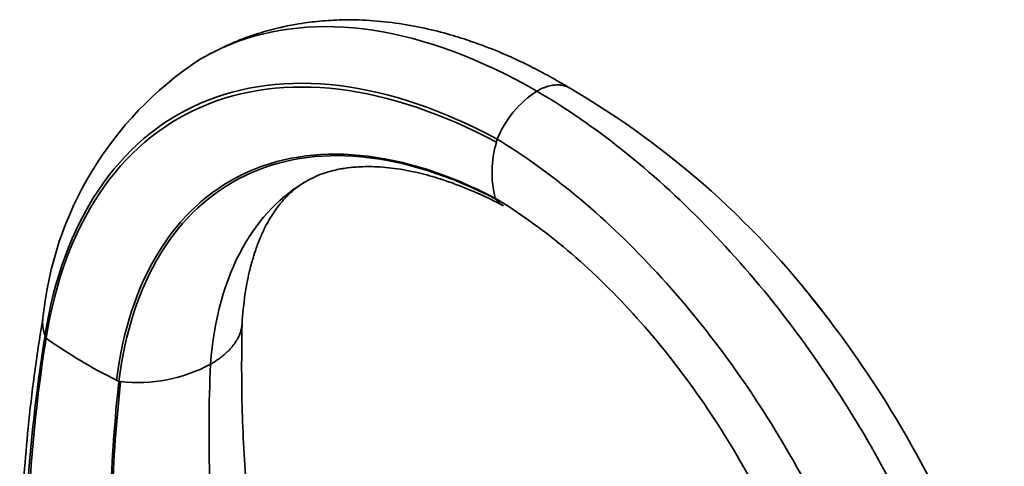
# Model space of a CAD drawing. Units: millimetres. Extents: x -240 to 1392, y -110 to 1161.
# Drawn here: x 1238 to 1387, y 291 to 359 of the extents above; entities that cross this region are included whole.
import ezdxf

# ---------------------------------------------------------------- set-up
doc = ezdxf.new("R2010")
doc.units = ezdxf.units.MM
doc.layers.add('DV2_0', color=7, linetype='Continuous')
doc.layers.add('Défaut', color=7, linetype='Continuous')

# ---------------------------------------------------------------- blocks, each defined once
blk = doc.blocks.new('SE1')
at = {"layer": 'DV2_0', "color": 7, "lineweight": 35}
for p, q in [((1310.05, 331.86), (1309.94, 332.01)), ((1241.84, 311.27), (1241.87, 311.21)), ((1241.87, 311.21), (1242.02, 310.84)), ((1252.67, 304.49), (1253.03, 304.32))]:
    blk.add_line(p, q, dxfattribs=at)
for centre, radius, start, end in [((1294.32, 308.64), 53.04, 123.4533, 174.2847), ((1254.14, 234.24), 132.67, 36.6695, 59.6528), ((1324.84, 335.03), 15.75, 123.1133, 157.8913), ((1325.43, 335.93), 15.97, 163.4387, 194.1933), ((1291.37, 345.83), 19.5, 344.0944, 345.5344), ((1287.24, 374.59), 78.16, 234.6527, 243.7506), ((1255.91, 327.32), 23.17, 263.503, 298.2662), ((1265.01, 405.24), 101.62, 263.2295, 263.3767)]:
    blk.add_arc(centre, radius, start, end, dxfattribs=at)
for points, knots in [([(1321.23, 348.7), (1319.08, 349.94), (1315.76, 351.83), (1310.75, 354.12), (1306.71, 355.66), (1302.98, 356.84), (1299.1, 357.83), (1294.85, 358.59), (1290.53, 359), (1286.57, 359.05), (1283.64, 358.85), (1281.42, 358.59), (1279.49, 358.3), (1276.98, 357.78), (1273.89, 356.93), (1270.16, 355.58), (1267.83, 354.39), (1266.34, 353.62)], [0, 0, 0, 0, 0.10701, 0.195916, 0.266607, 0.325225, 0.393047, 0.471866, 0.551363, 0.624052, 0.684568, 0.710234, 0.74381, 0.789569, 0.847536, 0.917705, 1, 1, 1, 1]), ([(1316.24, 348.22), (1307.8, 353.1), (1290.93, 359.37), (1274.26, 357.69), (1266.53, 353.77), (1265.03, 352.86)], [0, 0, 0, 0, 0.25, 0.5, 0.5639189, 0.5639189, 0.5639189, 0.5639189]), ([(1316.24, 348.22), (1316.37, 348.3), (1316.67, 348.46), (1317.11, 348.66), (1317.54, 348.84), (1317.98, 348.97), (1318.41, 349.08), (1318.83, 349.14), (1319.24, 349.17), (1319.57, 349.17), (1319.83, 349.15), (1320.01, 349.12), (1320.19, 349.09), (1320.36, 349.05), (1320.54, 349), (1320.71, 348.94), (1320.88, 348.87), (1321.03, 348.8), (1321.13, 348.75), (1321.17, 348.73)], [0, 0, 0, 0, 0.0617293, 0.1236618, 0.1858123, 0.2481911, 0.3108054, 0.3736622, 0.4367707, 0.5001415, 0.5299476, 0.5599462, 0.5901382, 0.620524, 0.6511038, 0.681877, 0.712843, 0.7440006, 0.7680005, 0.7680005, 0.7680005, 0.7680005]), ([(1281.66, 334.76), (1282.18, 335.03), (1282.99, 335.44), (1284.32, 335.92), (1285.47, 336.23), (1286.42, 336.43), (1287.31, 336.58), (1288.2, 336.69), (1289.29, 336.78), (1290.59, 336.82), (1292.11, 336.79), (1294.42, 336.62), (1297.32, 336.14), (1300.24, 335.39), (1302.62, 334.63), (1304.89, 333.81), (1307.86, 332.57), (1309.88, 331.55), (1311.2, 330.88)], [0, 0, 0, 0, 0.085177, 0.154962, 0.209556, 0.257559, 0.28775, 0.321983, 0.361829, 0.407335, 0.458551, 0.513332, 0.628915, 0.725805, 0.772317, 0.833053, 0.908904, 1, 1, 1, 1]), ([(1266.88, 306.91), (1267.4, 313.7), (1270.6, 325.29), (1277.63, 332.51), (1281.7, 334.78)], [0, 0, 0, 0, 0.25, 0.4818837, 0.4818837, 0.4818837, 0.4818837]), ([(1271.65, 312.92), (1271.78, 314.62), (1271.99, 317.19), (1272.64, 320.53), (1273.25, 322.81), (1273.73, 324.3), (1274.11, 325.32), (1274.43, 326.09), (1274.75, 326.83), (1275.13, 327.61), (1275.75, 328.79), (1276.68, 330.28), (1278.1, 332.05), (1279.75, 333.56), (1280.61, 334.13), (1281.17, 334.48)], [0, 0, 0, 0, 0.134547, 0.243086, 0.315727, 0.369758, 0.405376, 0.434734, 0.467614, 0.503986, 0.543815, 0.645022, 0.749948, 0.865177, 1, 1, 1, 1]), ([(1310.06, 331.86), (1310.09, 331.82), (1310.2, 331.68), (1310.4, 331.47), (1310.65, 331.25), (1310.87, 331.08), (1311.02, 330.99), (1311.07, 330.96)], [0, 0, 0, 0, 0.0277421, 0.0840534, 0.1389519, 0.1924559, 0.22357, 0.22357, 0.22357, 0.22357]), ([(1379.56, 281.46), (1376.36, 288.62), (1369.39, 301.58), (1360.77, 313.41), (1356.6, 318.44)], [0.3281973, 0.3281973, 0.3281973, 0.3281973, 0.5, 0.6432647, 0.6432647, 0.6432647, 0.6432647]), ([(1241.55, 314), (1241.04, 310.8), (1240.23, 305.72), (1239.31, 297.63), (1238.71, 290.67), (1238.35, 284.68), (1238.16, 279.76), (1238.07, 275.93), (1238.03, 273.23), (1238.03, 271.39), (1238.03, 269.81), (1238.04, 267.87), (1238.07, 265.26), (1238.15, 261.67), (1238.32, 256.97), (1238.64, 251.06), (1239.15, 244.1), (1239.92, 236.06), (1241.03, 226.93), (1242.55, 216.68), (1244.59, 205.3), (1247.22, 192.86), (1250.62, 178.97), (1253.15, 170.21), (1254.73, 164.81)], [0, 0, 0, 0, 0.06592, 0.123998, 0.174214, 0.216552, 0.250995, 0.277531, 0.296147, 0.306838, 0.315534, 0.328837, 0.346751, 0.369279, 0.402402, 0.442171, 0.48859, 0.541659, 0.601385, 0.66777, 0.740818, 0.820535, 0.906927, 1, 1, 1, 1]), ([(1241.54, 313.92), (1241.54, 313.88), (1241.53, 313.81), (1241.52, 313.69), (1241.51, 313.58), (1241.5, 313.45), (1241.49, 313.32), (1241.49, 313.22), (1241.5, 313.07), (1241.5, 312.98), (1241.51, 312.82), (1241.51, 312.73), (1241.53, 312.58), (1241.54, 312.48), (1241.56, 312.34), (1241.58, 312.22), (1241.61, 312.1), (1241.64, 311.96), (1241.66, 311.85), (1241.7, 311.71), (1241.73, 311.61), (1241.78, 311.46), (1241.81, 311.36), (1241.84, 311.28), (1241.84, 311.27)], [0.6889174, 0.6889174, 0.6889174, 0.6889174, 0.7034978, 0.712843, 0.7295362, 0.7440006, 0.7556768, 0.7753487, 0.781938, 0.8068857, 0.8083332, 0.8348603, 0.8386102, 0.861517, 0.8705207, 0.8883008, 0.9026159, 0.915209, 0.9348947, 0.9422388, 0.9673561, 0.9693874, 0.9966519, 1, 1, 1, 1]), ([(1271.65, 312.88), (1271.65, 312.83), (1271.62, 312.59), (1271.54, 312.16), (1271.38, 311.61), (1271.16, 311.09), (1270.96, 310.73), (1270.85, 310.54), (1270.8, 310.46), (1270.72, 310.32), (1270.58, 310.12), (1270.41, 309.89), (1270.24, 309.66), (1270.05, 309.44), (1269.85, 309.22), (1269.65, 309.01), (1269.43, 308.79), (1269.21, 308.59), (1268.98, 308.38), (1268.74, 308.18), (1268.5, 307.99), (1268.24, 307.79), (1267.98, 307.61), (1267.72, 307.42), (1267.44, 307.25), (1267.17, 307.08), (1266.99, 306.97), (1266.89, 306.91)], [0.2188433, 0.2188433, 0.2188433, 0.2188433, 0.2375254, 0.303658, 0.3680542, 0.4307695, 0.4918383, 0.5006699, 0.5006699, 0.52089, 0.5498579, 0.5787433, 0.6075466, 0.6362674, 0.6649049, 0.6934577, 0.721924, 0.7503018, 0.7785889, 0.8067828, 0.8348811, 0.8628815, 0.8907817, 0.9185797, 0.9462736, 0.973862, 0.9993769, 0.9993769, 0.9993769, 0.9993769]), ([(1308.19, 163.4), (1306.73, 166.48), (1304.15, 171.93), (1299.99, 181.37), (1295.85, 191.4), (1291.7, 202.32), (1287.66, 214.02), (1284.01, 225.83), (1280.79, 237.66), (1278.03, 249.39), (1275.64, 261.56), (1273.7, 274.13), (1272.32, 286.91), (1271.53, 300.23), (1271.59, 308.15), (1271.65, 312.94)], [0, 0, 0, 0, 0.054375, 0.113947, 0.178735, 0.24876, 0.324044, 0.404608, 0.477884, 0.555067, 0.636171, 0.721206, 0.810183, 0.903112, 1, 1, 1, 1])]:
    blk.add_open_spline(points, degree=3, knots=knots, dxfattribs=at)
for points in [[(1241.84, 311.27), (1243.18, 319.8), (1248.67, 334.76), (1264.43, 348.18), (1285.82, 350.89), (1302.1, 345.37), (1310.25, 340.96)], [(1242.02, 310.84), (1243.35, 319.33), (1248.83, 334.23), (1264.52, 347.59), (1285.81, 350.33), (1302.01, 344.86), (1310.12, 340.49)], [(1386.95, 233.51), (1386.05, 244.03), (1381.04, 266.52), (1364.92, 300.18), (1342.33, 329.32), (1324.95, 343.16), (1316.24, 348.22)], [(1374.08, 231.33), (1373.56, 241.3), (1369.45, 262.69), (1355.01, 294.87), (1334.31, 322.8), (1318.27, 336.09), (1310.25, 340.96)], [(1252.67, 304.49), (1253.59, 311.93), (1257.89, 325.09), (1270.97, 337.2), (1289.07, 340.1), (1302.97, 335.67), (1309.94, 332.02)], [(1253.03, 304.32), (1253.94, 311.73), (1258.22, 324.86), (1271.24, 336.95), (1289.26, 339.88), (1303.11, 335.49), (1310.06, 331.86)], [(1363.57, 237.07), (1363.46, 245.56), (1360.47, 263.99), (1348.44, 292.02), (1330.7, 316.41), (1316.85, 327.89), (1309.94, 332.02)], [(1256.28, 161.33), (1252.16, 174.55), (1245.29, 201.02), (1239.34, 239.91), (1237.92, 277.11), (1240.05, 300.21), (1241.87, 311.21)], [(1257.3, 160.98), (1253.1, 174.18), (1246.06, 200.63), (1239.88, 239.52), (1238.26, 276.73), (1240.26, 299.84), (1242.02, 310.84)], [(1302.8, 151.45), (1296.54, 164.63), (1285.46, 191.41), (1273.69, 231.65), (1267.14, 270.74), (1266.37, 295.24), (1266.88, 306.91)], [(1277.25, 149.33), (1272.16, 162.59), (1263.34, 189.44), (1254.67, 229.53), (1250.89, 268.36), (1251.75, 292.71), (1253.03, 304.32)], [(1277.49, 149.09), (1272.4, 162.37), (1263.58, 189.24), (1254.91, 229.38), (1251.13, 268.28), (1252, 292.66), (1253.29, 304.29)]]:
    blk.add_open_spline(points, degree=3, dxfattribs=at)

msp = doc.modelspace()

# ---------------------------------------------------------------- block references
at = {"layer": 'Défaut'}
msp.add_blockref('SE1', (0, 0), dxfattribs=at)

doc.saveas('drawing.dxf')
